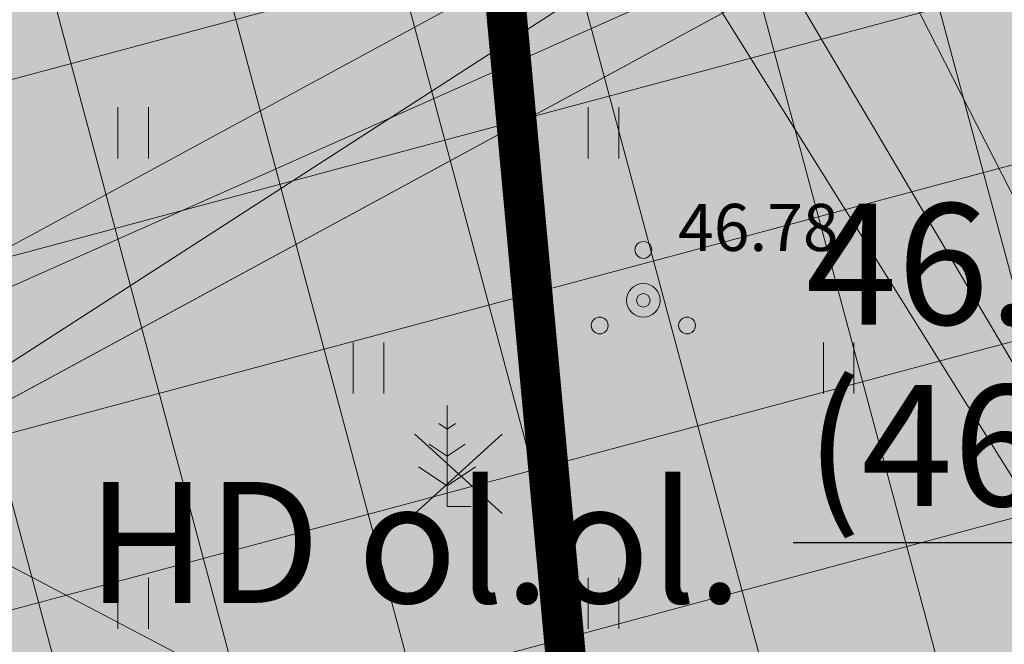
# Model space of a CAD drawing. Units: metres. Extents: x 259 to 548713, y 367 to 6584933.
# Drawn here: x 547228 to 547242, y 6582678 to 6582688 of the extents above; entities that cross this region are included whole.
import ezdxf
from ezdxf import colors
from ezdxf.entities.mleader import LeaderData, LeaderLine
from ezdxf.enums import TextEntityAlignment as Align
from ezdxf.math import Vec2, Vec3

# ---------------------------------------------------------------- set-up
doc = ezdxf.new("R2010")
doc.units = ezdxf.units.M
doc.linetypes.add('17032_VK$0$DASHED2', pattern=[0.375, 0.25, -0.125])
doc.linetypes.add('CENTERX2', pattern=[4, 2.5, -0.5, 0.5, -0.5])
doc.layers.get('0').update_dxf_attribs({"lineweight": 9})
for name, color, linetype, lineweight in [('-GEODEESIA', 7, 'Continuous', 9), ('-TEHNOVÕRGUD', 7, 'Continuous', 9), ('17032_VK$0$VK-liitumise tekst koondvõrgule', 250, 'Continuous', 9), ('17032_VK$0$VK_hüdrandiraadius', 5, '17032_VK$0$DASHED2', 9), ('DP_EH-maapealne_hoonala_hatch', 169, 'Continuous', 18), ('DP_HO-planeeritud', 7, 'Continuous', 9), ('DP_MUU-likvideeritav_objekt', 1, 'Continuous', 20), ('DP_T-kergliiklus_planeeritud', 41, 'Continuous', 9), ('Geodeesia$0$HALJASTUS', 250, 'Continuous', 9), ('Geodeesia$0$korgus-EH2000', 7, 'Continuous', 9), ('Geodeesia$0$PUU', 7, 'Continuous', 9)]:
    doc.layers.add(name, color=color, linetype=linetype, lineweight=lineweight)
for name, color, linetype in [('17032_VK$0$KANAL_KAEVUTABEL', 7, 'Continuous'), ('17032_VK$0$KANAL_KAEVUTABEL_reovesi', 34, 'Continuous'), ('17032_VK$0$VESI_KAEVUTABEL', 5, 'Continuous')]:
    doc.layers.add(name, color=color, linetype=linetype)
doc.layers.add('DP_HO-planeeritud_1-2k_hatch', color=7, linetype='Continuous', lineweight=9, true_color=0xbbd4dd)
doc.layers.add('DP_KV-tee kaitsevöönd', color=7, linetype='CENTERX2', lineweight=9, true_color=0x424b57)
doc.styles.add('17032_VK$0$INFOTABEL', font='swissl.ttf', dxfattribs={"width": 0.8, "height": 1.2})
doc.styles.add('17032_VK$0$Standard', font='standard.shx')
doc.styles.add('17032_VK$0$Swis Lt BT', font='swissl.ttf')
doc.styles.add('Geodeesia$0$italic', font='italic')
doc.dimstyles.new('17032_VK$0$ISO-25', dxfattribs={"dimtxt": 2.5, "dimasz": 2.5, "dimexe": 1.25, "dimexo": 0.625, "dimtad": 1, "dimtxsty": '17032_VK$0$Standard', "dimcen": 2.5, "dimadec": 0, "dimazin": 0, "dimtfac": 1, "dimtmove": 0, "dimatfit": 3, "dimfxl": 1, "dimarcsym": 0})

# ---------------------------------------------------------------- blocks, each defined once
blk = doc.blocks.new('*U68')
at = {"layer": 'DP_MUU-likvideeritav_objekt', "ltscale": 0.5, "flags": 128}
for points in [[(-0.6512761208215919, 0.5906011967112476), (0.6512761208215919, -0.5906011967112476)], [(-0.6512761208215919, -0.5906011967112476), (0.6512761208215919, 0.5906011967112476)]]:
    blk.add_lwpolyline(points, dxfattribs=at)
blk = doc.blocks.new('Geodeesia$0$PQQSAS')
at = {"color": 0, "linetype": 'Continuous'}
for centre, radius in [((0, 1.5), 0.25), ((0, 0), 0.5), ((-1.299999999999997, -0.75), 0.25), ((1.300000000000004, -0.75), 0.25)]:
    blk.add_circle(centre, radius, dxfattribs=at)
blk = doc.blocks.new('Geodeesia$0$HEIN')
at = {"color": 0, "linetype": 'Continuous'}
for p, q in [((-0.4550559781346237, 0.7611157096907846), (-0.4550559781346237, -0.7611157096907846)), ((0.4550559781346237, 0.7611157096907846), (0.4550559781346237, -0.7611157096907846))]:
    blk.add_line(p, q, dxfattribs=at)
blk = doc.blocks.new('Geodeesia$0$MAND1')
at = {"color": 0, "linetype": 'Continuous'}
for p, q in [((0, 3), (0, 0)), ((0, 2.300000000000011), (-0.2488365281897131, 2.465891018792945)), ((0.2488365281897131, 2.465891018793059), (0, 2.300000000000011)), ((0, 1.5), (-0.5332211318350346, 1.855480754556879)), ((0.5332211318354894, 1.855480754556652), (0, 1.5)), ((-0.8485281374237275, 1.178697869233247), (0, 0.6130124442843226)), ((0, 0.6130124442843226), (0.8485281374241822, 1.178697869233474)), ((0.7199999999997999, 0), (0, 0))]:
    blk.add_line(p, q, dxfattribs=at)
blk = doc.blocks.new('Geodeesia')
at = {"layer": 'Geodeesia$0$korgus-EH2000', "linetype": 'Continuous', "ltscale": 0.5}
blk.add_circle((547237.0782730365, 6582683.40976676), 0.1, dxfattribs=at)
at = {"layer": 'Geodeesia$0$HALJASTUS', "ltscale": 0.5, "xscale": 0.5, "yscale": 0.5, "zscale": 0.5}
for p in [(547229.485, 6582685.903), (547236.485, 6582685.903), (547232.985, 6582682.403), (547239.985, 6582682.403), (547229.485, 6582678.903), (547236.485, 6582678.903)]:
    blk.add_blockref('Geodeesia$0$HEIN', p, dxfattribs=at)
at = {"layer": 'Geodeesia$0$PUU', "ltscale": 0.5, "xscale": 0.5, "yscale": 0.5, "zscale": 0.5}
blk.add_blockref('Geodeesia$0$PQQSAS', (547237.0782730365, 6582683.40976676), dxfattribs=at)
at = {"layer": 'Geodeesia$0$PUU', "linetype": 'Continuous', "ltscale": 0.5, "xscale": 0.5, "yscale": 0.5, "zscale": 0.5}
blk.add_blockref('Geodeesia$0$MAND1', (547234.1568930307, 6582680.34407077), dxfattribs=at)
at = {"layer": 'Geodeesia$0$korgus-EH2000', "linetype": 'Continuous', "ltscale": 0.5, "style": 'Geodeesia$0$italic'}
blk.add_text(' 46.78 ', height=0.7, dxfattribs=at).set_placement((547237.3829655556, 6582684.844530511), align=Align.TOP_LEFT)
blk = doc.blocks.new('17032_VK$0$_None')
blk = doc.blocks.new('17032_VK$0$VKT_ik15_11_1')
at = {"color": 0, "linetype": 'Continuous', "ltscale": 0.5}
blk.add_line((-10.5, -5.729816621169448e-11), (0, 0), dxfattribs=at)
at = {"color": 0, "linetype": 'Continuous', "style": '17032_VK$0$INFOTABEL'}
for tag, p in [('PRMPII', (-10.3761901575881, 2.161637424269111)), ('PRMP', (-10.3761901575881, 0.36163762710828)), ('PVTP', (-10.3761901575881, -1.738362225364449)), ('IIOTS', (-10.3761901575881, -3.538362714032292)), ('IIIOTS', (-10.3761901575881, -5.338362511193123)), ('IVOTS', (-10.3761901575881, -7.138362308353955)), ('VOTS', (-10.33809519567353, -8.9383621055149)), ('VIOTS', (-10.33809519567353, -10.73836259418274)), ('VIIOTS', (-10.33809519567353, -12.53836239134357)), ('VIIIOTS', (-10.33809519567353, -14.33836218850441))]:
    blk.add_attdef(tag, p, '', height=1.2, dxfattribs=at)
blk.add_attdef('LKNR', text='', height=1.2, dxfattribs=at).set_placement((-11, -0.6000000000558425), align=Align.RIGHT)
blk = doc.blocks.new('17032_VK')
at = {"layer": '17032_VK$0$VK-liitumise tekst koondvõrgule'}
ml = blk.add_multileader_mtext('Standard', dxfattribs=at)
ml.set_content('{\\C5; \\H0.83333x;ÜPV-1 ühendus  olemasoleva veetoruga De160}', color=256, style='17032_VK$0$Swis Lt BT')
ml.set_leader_properties()
ml.build(insert=Vec2(0, 0))
ml.multileader.update_dxf_attribs({"text_left_attachment_type": 6, "text_right_attachment_type": 6, "dogleg_length": 0.1, "arrow_head_size": 2})
ctx = ml.context
ctx.base_point, ctx.char_height, ctx.arrow_head_size, ctx.landing_gap_size, ctx.plane_origin = Vec3(547186.2484829561, 6582721.768676754), 2, 2, 0.1999999990329553, Vec3(546899.0635498585, 6582725.325142732)
ctx.left_attachment, ctx.right_attachment, ctx.text_align_type = 6, 6, 1
notes = []
notes.append((ctx, [(1, (1, 1, 0), (547216.9746605508, 6582721.768676754), (-1, 0), 0.1, [(0, [(547251.9140263364, 6582665.810093086)], 0, [])])]))
ctx.mtext.insert, ctx.mtext.width, ctx.mtext.alignment, ctx.mtext.line_spacing_factor, ctx.mtext.line_spacing_style, ctx.mtext.flow_direction = Vec3(547201.5615717535, 6582724.261999062), 31.69090447915134, 2, 0.9, 2, 5
ctx.mtext.has_bg_fill, ctx.mtext.bg_color, ctx.mtext.bg_scale_factor, ctx.mtext.bg_transparency, ctx.mtext.use_window_bg_color = 1, -1023409921, 1.05, 11014095, 0
for ctx, leaders in notes:
    for number, flags, end, landing, length, lines in leaders:
        leader = LeaderData()
        leader.index, (leader.has_last_leader_line, leader.has_dogleg_vector, leader.attachment_direction) = number, flags
        leader.last_leader_point, leader.dogleg_vector, leader.dogleg_length = Vec3(end), Vec3(landing), length
        for number, points, colour, breaks in lines:
            line = LeaderLine()
            line.index, line.vertices, line.color, line.breaks = number, Vec3.list(points), colors.encode_raw_color(colour), breaks
            leader.lines.append(line)
        ctx.leaders.append(leader)
ml = blk.add_multileader_mtext('Standard', dxfattribs=at)
ml.set_content('{\\C5; \\H0.83333x;\\C34;ÜPK-1 ühendus  olemasoleva                reoveetoruga De160}', color=256, style='17032_VK$0$Swis Lt BT')
ml.set_leader_properties()
ml.build(insert=Vec2(0, 0))
ml.multileader.update_dxf_attribs({"text_left_attachment_type": 6, "text_right_attachment_type": 6, "dogleg_length": 0.1, "arrow_head_size": 2})
ctx = ml.context
ctx.base_point, ctx.char_height, ctx.arrow_head_size, ctx.landing_gap_size, ctx.plane_origin = Vec3(547182.2314166403, 6582732.347032037), 2, 2, 0.1999999990329553, Vec3(546895.2116786276, 6582735.903498014)
ctx.left_attachment, ctx.right_attachment, ctx.text_align_type = 6, 6, 1
notes = []
notes.append((ctx, [(1, (1, 1, 0), (547213.12278932, 6582732.347032037), (-1, 0), 0.1, [(0, [(547251.8329081683, 6582666.806797543)], 0, [])])]))
ctx.mtext.insert, ctx.mtext.width, ctx.mtext.alignment, ctx.mtext.line_spacing_factor, ctx.mtext.line_spacing_style, ctx.mtext.flow_direction = Vec3(547197.6271029802, 6582734.840354345), 32.84887930101597, 2, 0.9, 2, 5
ctx.mtext.has_bg_fill, ctx.mtext.bg_color, ctx.mtext.bg_scale_factor, ctx.mtext.bg_transparency, ctx.mtext.use_window_bg_color = 1, -1023409921, 1.05, 11014095, 0
for ctx, leaders in notes:
    for number, flags, end, landing, length, lines in leaders:
        leader = LeaderData()
        leader.index, (leader.has_last_leader_line, leader.has_dogleg_vector, leader.attachment_direction) = number, flags
        leader.last_leader_point, leader.dogleg_vector, leader.dogleg_length = Vec3(end), Vec3(landing), length
        for number, points, colour, breaks in lines:
            line = LeaderLine()
            line.index, line.vertices, line.color, line.breaks = number, Vec3.list(points), colors.encode_raw_color(colour), breaks
            leader.lines.append(line)
        ctx.leaders.append(leader)
at = {"layer": '17032_VK$0$VESI_KAEVUTABEL', "xscale": 1.5, "yscale": 1.5, "zscale": 1.5}
blk.add_blockref('17032_VK$0$VKT_ik15_11_1', (547255.0572206475, 6582679.807960339), dxfattribs=at).add_auto_attribs({'LKNR': 'HD ol.ol.', 'PRMPII': '46.90', 'PRMP': '(46.90)'})
at = {"layer": '17032_VK$0$VK-liitumise tekst koondvõrgule'}
ml = blk.add_multileader_mtext('Standard', dxfattribs=at)
ml.set_content('K1 liitumispunkt pos 12 ', color=256, style='17032_VK$0$Swis Lt BT')
ml.set_leader_properties()
ml.build(insert=Vec2(0, 0))
ml.multileader.update_dxf_attribs({"text_left_attachment_type": 6, "text_right_attachment_type": 6, "dogleg_length": 0.1, "arrow_head_size": 2})
ctx = ml.context
ctx.base_point, ctx.char_height, ctx.arrow_head_size, ctx.landing_gap_size, ctx.plane_origin = Vec3(547174.6706029641, 6582692.490441044), 2, 2, 0.1999999990329553, Vec3(546955.634186996, 6582714.637692369)
ctx.left_attachment, ctx.right_attachment, ctx.text_align_type = 6, 6, 1
notes = []
notes.append((ctx, [(1, (1, 1, 0), (547202.7456199343, 6582692.490441044), (-1, 0), 0.1, [(0, [(547251.8329081683, 6582666.806797543)], 0, [])])]))
ctx.mtext.insert, ctx.mtext.width, ctx.mtext.alignment, ctx.mtext.line_spacing_factor, ctx.mtext.line_spacing_style, ctx.mtext.flow_direction = Vec3(547188.6581114492, 6582695.071567995), 28.16904291478333, 2, 0.9, 2, 5
ctx.mtext.has_bg_fill, ctx.mtext.bg_color, ctx.mtext.bg_scale_factor, ctx.mtext.bg_transparency, ctx.mtext.use_window_bg_color = 1, -1023409921, 1.05, 11014095, 0
for ctx, leaders in notes:
    for number, flags, end, landing, length, lines in leaders:
        leader = LeaderData()
        leader.index, (leader.has_last_leader_line, leader.has_dogleg_vector, leader.attachment_direction) = number, flags
        leader.last_leader_point, leader.dogleg_vector, leader.dogleg_length = Vec3(end), Vec3(landing), length
        for number, points, colour, breaks in lines:
            line = LeaderLine()
            line.index, line.vertices, line.color, line.breaks = number, Vec3.list(points), colors.encode_raw_color(colour), breaks
            leader.lines.append(line)
        ctx.leaders.append(leader)
ml = blk.add_multileader_mtext('Standard', dxfattribs=at)
ml.set_content('V1 liitumispunkt pos 12 ', color=256, style='17032_VK$0$Swis Lt BT')
ml.set_leader_properties()
ml.build(insert=Vec2(0, 0))
ml.multileader.update_dxf_attribs({"text_left_attachment_type": 6, "text_right_attachment_type": 6, "dogleg_length": 0.1, "arrow_head_size": 2})
ctx = ml.context
ctx.base_point, ctx.char_height, ctx.arrow_head_size, ctx.landing_gap_size, ctx.plane_origin = Vec3(547177.5420018784, 6582684.681602256), 2, 2, 0.1999999990329553, Vec3(546958.5300258289, 6582706.828853581)
ctx.left_attachment, ctx.right_attachment, ctx.text_align_type = 6, 6, 1
notes = []
notes.append((ctx, [(1, (1, 1, 0), (547205.6414587671, 6582684.681602256), (-1, 0), 0.1, [(0, [(547251.9140468907, 6582665.810094725)], 0, [])])]))
ctx.mtext.insert, ctx.mtext.width, ctx.mtext.alignment, ctx.mtext.line_spacing_factor, ctx.mtext.line_spacing_style, ctx.mtext.flow_direction = Vec3(547191.5417303228, 6582687.262729208), 28.29898632297174, 2, 0.9, 2, 5
ctx.mtext.has_bg_fill, ctx.mtext.bg_color, ctx.mtext.bg_scale_factor, ctx.mtext.bg_transparency, ctx.mtext.use_window_bg_color = 1, -1023409921, 1.05, 11014095, 0
for ctx, leaders in notes:
    for number, flags, end, landing, length, lines in leaders:
        leader = LeaderData()
        leader.index, (leader.has_last_leader_line, leader.has_dogleg_vector, leader.attachment_direction) = number, flags
        leader.last_leader_point, leader.dogleg_vector, leader.dogleg_length = Vec3(end), Vec3(landing), length
        for number, points, colour, breaks in lines:
            line = LeaderLine()
            line.index, line.vertices, line.color, line.breaks = number, Vec3.list(points), colors.encode_raw_color(colour), breaks
            leader.lines.append(line)
        ctx.leaders.append(leader)
at = {"layer": '17032_VK$0$VK_hüdrandiraadius', "ltscale": 10}
for centre in [(547265.7829316226, 6582670.186048678), (547341.5908426234, 6582656.873068755)]:
    blk.add_circle(centre, 100, dxfattribs=at)
at = {"layer": '17032_VK$0$KANAL_KAEVUTABEL'}
blk.add_leader([(547266.3032641639, 6582667.964), (547230.6842242674, 6582742.386146012)], dimstyle='17032_VK$0$ISO-25', override={"dimasz": 1, "dimldrblk": '17032_VK$0$_None'}, dxfattribs=at)
at = {"layer": '17032_VK$0$KANAL_KAEVUTABEL_reovesi'}
blk.add_leader([(547251.8329081683, 6582666.806797543), (547228.8900313263, 6582711.824103916)], dimstyle='17032_VK$0$ISO-25', override={"dimasz": 1, "dimldrblk": '17032_VK$0$_None'}, dxfattribs=at)

msp = doc.modelspace()

# ---------------------------------------------------------------- hatches: boundary and pattern name
at = {"layer": 'DP_EH-maapealne_hoonala_hatch'}
h = msp.add_hatch(dxfattribs=at)
h.set_pattern_fill('ANSI37', color=256, scale=0.8, angle=59.99999999999999)
h.set_pattern_definition([(105, (0, 0), (-2.453451598774234, -0.6574003745604025), []), (195, (0, 0), (0.657400374560402, -2.453451598774234), [])])
h.paths.add_polyline_path([(547215.2399367254, 6582692.351302841), (547243.42391438, 6582708.490130218), (547248.9256999668, 6582640.889380584), (547245.0527904681, 6582637.394235794)])
at = {"layer": 'DP_HO-planeeritud_1-2k_hatch', "ltscale": 0.5}
h = msp.add_hatch(color=256, dxfattribs=at)
h.dxf.hatch_style = 1
h.paths.add_polyline_path([(547222.4099969979, 6582679.096240037), (547244.8140453276, 6582691.242194742), (547248.8623855724, 6582641.339409794), (547244.2382540604, 6582638.832519474)])
at = {"layer": 'DP_T-kergliiklus_planeeritud', "ltscale": 0.5}
h = msp.add_hatch(color=256, dxfattribs=at)
h.dxf.hatch_style = 1
edge = h.paths.add_edge_path()
edge.add_line((547254.7272386727, 6582694.249210923), (547244.6341077231, 6582693.427715939))
edge.add_line((547244.6341077231, 6582693.427715939), (547244.8140453276, 6582691.242194742))
edge.add_line((547244.8140453276, 6582691.242194742), (547222.4251726749, 6582679.106026249))
edge.add_line((547222.4251726749, 6582679.106026249), (547221.4554744747, 6582680.854078216))
edge.add_line((547221.4554744747, 6582680.854078216), (547218.8284249115, 6582679.428991192))
edge.add_line((547218.8284249115, 6582679.428991192), (547216.5873820639, 6582683.560133521))
edge.add_line((547216.5873820639, 6582683.560133521), (547219.2158304388, 6582684.986001952))
edge.add_line((547219.2158304388, 6582684.986001952), (547220.4079120132, 6582682.78851668))
edge.add_line((547220.4079120132, 6582682.78851668), (547227.0006446502, 6582686.364911572))
edge.add_line((547227.0006446502, 6582686.364911572), (547225.8085630757, 6582688.562396844))
edge.add_line((547225.8085630757, 6582688.562396844), (547247.1486854244, 6582700.138887013))
edge.add_arc((547249.5328485734, 6582695.74391647), 5.000000000112761, 94.65283951291929, 118.47873958420249, ccw=False)
edge.add_line((547249.1272578585, 6582700.727438936), (547250.0085606616, 6582700.799164956))
edge.add_arc((547250.3410806381, 6582696.71346793), 4.099205986895135, 6.153707937003389, 94.6528395017898, ccw=False)
edge.add_line((547254.4166665794, 6582697.152886814), (547254.7272386727, 6582694.249210923))

# ---------------------------------------------------------------- linework, layer by layer
at = {"layer": 'DP_HO-planeeritud'}
for points in [[(547221.4569644561, 6582680.854740847), (547244.6372619108, 6582693.421355656), (547248.8623855724, 6582641.339409794), (547244.2382540604, 6582638.832519474)], [(547222.4099969979, 6582679.096240037), (547244.8140453276, 6582691.242194742), (547248.8623855724, 6582641.339409794), (547244.2382540604, 6582638.832519474)]]:
    msp.add_lwpolyline(points, close=True, dxfattribs=at)
for points in [[(547244.6341077231, 6582693.427715939), (547222.4099969979, 6582679.096240037)], [(547221.4569644561, 6582680.854740847), (547244.8140453276, 6582691.242194742)]]:
    msp.add_lwpolyline(points, dxfattribs=at)
at = {"layer": 'DP_KV-tee kaitsevöönd', "ltscale": 2, "const_width": 0.6, "flags": 128}
msp.add_lwpolyline([(547231.5147651649, 6582725.989868184), (547239.9681050972, 6582634.152671807)], dxfattribs=at)
at = {"layer": 'DP_T-kergliiklus_planeeritud', "ltscale": 0.5}
msp.add_lwpolyline([(547254.7272386727, 6582694.249210923), (547244.6341077231, 6582693.427715939), (547244.8140453276, 6582691.242194742), (547222.4251726749, 6582679.106026249), (547221.4554744747, 6582680.854078216), (547218.8284249115, 6582679.428991192), (547216.5873820639, 6582683.560133521), (547219.2158304388, 6582684.986001952), (547220.4079120132, 6582682.78851668), (547227.0006446502, 6582686.364911572), (547225.8085630757, 6582688.562396844), (547247.1486854244, 6582700.138887013, -0.104336250368573), (547249.1272578585, 6582700.727438936), (547250.0085606616, 6582700.799164956, -0.4065618430510017), (547254.4166665794, 6582697.152886814)], format="xyb", close=True, dxfattribs=at)

# ---------------------------------------------------------------- block references
at = {"layer": '-GEODEESIA', "ltscale": 0.5}
msp.add_blockref('Geodeesia', (0, 0), dxfattribs=at)
at = {"layer": 'DP_MUU-likvideeritav_objekt', "ltscale": 0.5}
msp.add_blockref('*U68', (547234.3267238792, 6582680.828905025), dxfattribs=at)

# ---------------------------------------------------------------- next in the draw order: block references
at = {"layer": '-TEHNOVÕRGUD', "ltscale": 0.5}
msp.add_blockref('17032_VK', (0, 0), dxfattribs=at)

doc.saveas('drawing.dxf')
